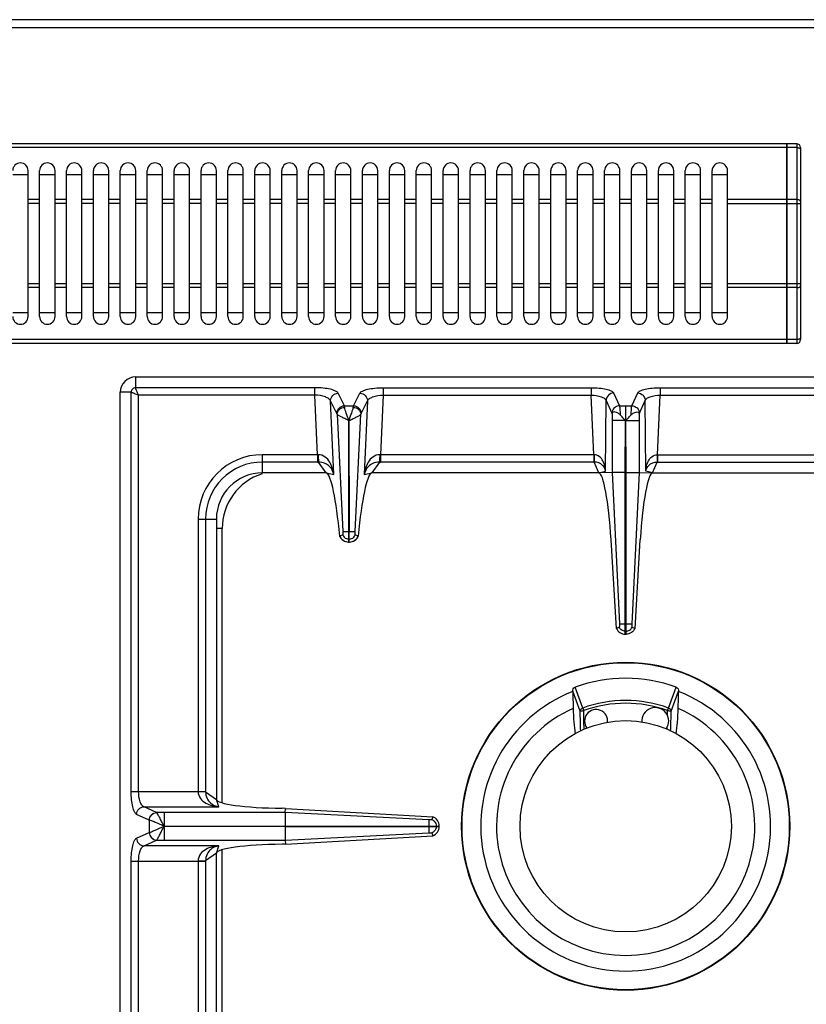
# Model space of a CAD drawing. Units: millimetres. Extents: x 26 to 2830, y -3 to 1915.
# Drawn here: x 1126 to 1330, y 465 to 721 of the extents above; entities that cross this region are included whole.
import ezdxf

# ---------------------------------------------------------------- set-up
doc = ezdxf.new("R2010")
doc.units = ezdxf.units.MM
doc.header["$LTSCALE"] = 165
doc.layers.get('0').update_dxf_attribs({"linetype": 'CONTINUOUS'})
doc.layers.add('AXES', color=7, linetype='CONTINUOUS')

msp = doc.modelspace()

# ---------------------------------------------------------------- linework, layer by layer
at = {"color": 7, "linetype": 'CONTINUOUS'}
for p, q in [((1828.75, 720.86), (27.75, 720.86)), ((1325.15, 688.56), (961.35, 688.56)), ((1325.15, 636.56), (1325.15, 688.56)), ((1325.25, 688.46), (1325.15, 688.46)), ((1327.75, 688.56), (1325.25, 688.56)), ((1325.25, 636.56), (1325.25, 688.56)), ((1328.75, 687.56), (1328.75, 637.56)), ((1123.75, 680.56), (1127.75, 680.56)), ((1130.75, 680.56), (1134.75, 680.56)), ((1137.75, 680.56), (1141.75, 680.56)), ((1144.75, 680.56), (1148.75, 680.56)), ((1151.75, 680.56), (1155.75, 680.56)), ((1158.75, 680.56), (1162.75, 680.56)), ((1165.75, 680.56), (1169.75, 680.56)), ((1172.75, 680.56), (1176.75, 680.56)), ((1179.75, 680.56), (1183.75, 680.56)), ((1186.75, 680.56), (1190.75, 680.56)), ((1193.75, 680.56), (1197.75, 680.56)), ((1200.75, 680.56), (1204.75, 680.56)), ((1207.75, 680.56), (1211.75, 680.56)), ((1214.75, 680.56), (1218.75, 680.56)), ((1221.75, 680.56), (1225.75, 680.56)), ((1228.75, 680.56), (1232.75, 680.56)), ((1235.75, 680.56), (1239.75, 680.56)), ((1242.75, 680.56), (1246.75, 680.56)), ((1249.75, 680.56), (1253.75, 680.56)), ((1256.75, 680.56), (1260.75, 680.56)), ((1263.75, 680.56), (1267.75, 680.56)), ((1270.75, 680.56), (1274.75, 680.56)), ((1277.75, 680.56), (1281.75, 680.56)), ((1284.75, 680.56), (1288.75, 680.56)), ((1291.75, 680.56), (1295.75, 680.56)), ((1298.75, 680.56), (1302.75, 680.56)), ((1305.75, 680.56), (1309.75, 680.56)), ((1127.75, 644.56), (1123.75, 644.56)), ((1134.75, 644.56), (1130.75, 644.56)), ((1141.75, 644.56), (1137.75, 644.56)), ((1148.75, 644.56), (1144.75, 644.56)), ((1155.75, 644.56), (1151.75, 644.56)), ((1162.75, 644.56), (1158.75, 644.56)), ((1169.75, 644.56), (1165.75, 644.56)), ((1176.75, 644.56), (1172.75, 644.56)), ((1183.75, 644.56), (1179.75, 644.56)), ((1190.75, 644.56), (1186.75, 644.56)), ((1197.75, 644.56), (1193.75, 644.56)), ((1204.75, 644.56), (1200.75, 644.56)), ((1211.75, 644.56), (1207.75, 644.56)), ((1218.75, 644.56), (1214.75, 644.56)), ((1225.75, 644.56), (1221.75, 644.56)), ((1232.75, 644.56), (1228.75, 644.56)), ((1239.75, 644.56), (1235.75, 644.56)), ((1246.75, 644.56), (1242.75, 644.56)), ((1253.75, 644.56), (1249.75, 644.56)), ((1260.75, 644.56), (1256.75, 644.56)), ((1267.75, 644.56), (1263.75, 644.56)), ((1274.75, 644.56), (1270.75, 644.56)), ((1281.75, 644.56), (1277.75, 644.56)), ((1288.75, 644.56), (1284.75, 644.56)), ((1295.75, 644.56), (1291.75, 644.56)), ((1302.75, 644.56), (1298.75, 644.56)), ((1309.75, 644.56), (1305.75, 644.56)), ((1325.15, 636.56), (961.35, 636.56)), ((1325.25, 636.66), (1325.15, 636.66)), ((1327.75, 636.56), (1325.25, 636.56)), ((1155.75, 627.86), (1410.75, 627.86)), ((1151.75, 117.86), (1151.75, 623.86)), ((1279.73, 618.12), (1279.73, 602.94)), ((1286.76, 618.12), (1286.76, 602.94)), ((1211.2, 587.61), (1211.23, 616.49)), ((1211.23, 616.49), (1211.3, 587.61)), ((1283.15, 602.94), (1283.24, 616.48)), ((1283.35, 602.94), (1283.29, 616.48)), ((1205.34, 602.86), (1188.75, 602.86)), ((1276.25, 602.86), (1217.16, 602.86)), ((1279.73, 602.94), (1276.25, 602.86)), ((1279.73, 602.94), (1281.62, 563.61)), ((1279.74, 602.94), (1281.62, 563.61)), ((1283.15, 560.86), (1283.15, 602.94)), ((1283.35, 560.86), (1283.35, 602.94)), ((1286.76, 602.94), (1284.87, 563.61)), ((1286.76, 602.94), (1284.87, 563.61)), ((1286.76, 602.94), (1290.25, 602.86)), ((1290.25, 602.86), (1349.34, 602.86)), ((1176.75, 590.86), (1176.75, 517.86)), ((1211.2, 584.86), (1211.2, 587.61)), ((1211.3, 584.86), (1211.3, 587.61)), ((1208.86, 586.43), (1208.82, 586.42)), ((1209.62, 586.7), (1208.86, 586.43)), ((1211.2, 584.86), (1211.3, 584.86)), ((1213.64, 586.43), (1212.87, 586.7)), ((1213.67, 586.42), (1213.64, 586.43)), ((1280.82, 562.38), (1279.45, 585.42)), ((1285.68, 562.38), (1287.05, 585.42)), ((1281.58, 562.68), (1280.82, 562.38)), ((1281.58, 562.67), (1280.82, 562.38)), ((1284.92, 562.68), (1285.68, 562.38)), ((1284.92, 562.67), (1285.68, 562.38)), ((1283.15, 560.86), (1283.35, 560.86)), ((1269.48, 546.01), (1269.48, 545.96)), ((1297.01, 545.96), (1297.02, 546.01)), ((1194.7, 515.53), (1193.86, 515.54)), ((1194.67, 514.44), (1194.7, 515.53)), ((1194.7, 515.53), (1233.1, 513.35)), ((1194.66, 514.44), (1194.66, 510.91)), ((1233.11, 513.34), (1232.84, 512.59)), ((1194.66, 510.91), (1234.75, 510.91)), ((1194.66, 510.81), (1234.75, 510.81)), ((1194.66, 510.81), (1194.66, 507.28)), ((1234.75, 510.81), (1234.75, 510.91)), ((1194.7, 506.19), (1233.1, 508.37)), ((1232.84, 509.13), (1233.11, 508.38)), ((1194.7, 506.19), (1193.86, 506.18)), ((1194.67, 507.28), (1194.7, 506.19)), ((1176.75, 430.86), (1176.75, 503.86))]:
    msp.add_line(p, q, dxfattribs=at)
at = {"color": 9, "linetype": 'CONTINUOUS'}
for p, q in [((25.75, 718.86), (1830.75, 718.86)), ((1325.15, 687.56), (961.35, 687.56)), ((1325.25, 687.51), (1325.15, 687.51)), ((1327.75, 687.56), (1325.25, 687.56)), ((1327.75, 688.56), (1327.75, 636.56)), ((1325.15, 674.02), (1309.75, 674.02)), ((1309.75, 673.02), (1328.75, 673.02)), ((1325.25, 673.97), (1325.15, 673.97)), ((1327.75, 674.02), (1325.25, 674.02)), ((1328.75, 652.1), (1309.75, 652.1)), ((1325.25, 651.15), (1325.15, 651.15)), ((1325.15, 651.1), (1309.75, 651.1)), ((1327.75, 651.1), (1325.25, 651.1)), ((1325.15, 637.56), (961.35, 637.56)), ((1325.25, 637.61), (1325.15, 637.61)), ((1327.75, 637.56), (1325.25, 637.56)), ((1155.75, 625.04), (1155.75, 627.86)), ((1154.57, 623.86), (1151.75, 623.86)), ((1154.57, 519.93), (1154.57, 623.86)), ((1202.39, 625.04), (1155.75, 625.04)), ((1156.5, 519.93), (1156.5, 623.11)), ((1202.39, 623.11), (1156.5, 623.11)), ((1202.39, 623.11), (1202.39, 625.04)), ((1203.07, 607.61), (1202.39, 623.11)), ((1210.06, 620.35), (1208.41, 623.63)), ((1212.44, 620.35), (1214.09, 623.63)), ((1220.11, 623.11), (1219.43, 607.61)), ((1220.11, 625.04), (1274.26, 625.04)), ((1220.11, 625.04), (1220.11, 623.11)), ((1220.11, 623.11), (1274.26, 623.11)), ((1274.26, 625.04), (1274.26, 623.11)), ((1274.99, 607.61), (1274.26, 623.11)), ((1280.12, 623.67), (1281.64, 620.35)), ((1284.85, 620.35), (1286.38, 623.67)), ((1291.5, 607.61), (1292.24, 623.11)), ((1292.24, 625.04), (1346.39, 625.04)), ((1292.24, 625.04), (1292.24, 623.11)), ((1292.24, 623.11), (1346.39, 623.11)), ((1207.27, 602.41), (1206.43, 621.61)), ((1208.08, 618.33), (1206.43, 621.61)), ((1214.42, 618.33), (1216.07, 621.61)), ((1216.07, 621.61), (1215.23, 602.41)), ((1278.03, 603.32), (1278.14, 621.73)), ((1278.14, 621.73), (1279.66, 618.42)), ((1286.84, 618.42), (1288.36, 621.73)), ((1288.47, 603.32), (1288.36, 621.73)), ((1208.15, 618.12), (1209.64, 587.6)), ((1210.06, 620.35), (1212.44, 620.35)), ((1212.86, 587.61), (1214.35, 618.12)), ((1281.64, 620.35), (1284.85, 620.35)), ((1283.26, 616.43), (1283.25, 620.35)), ((1283.15, 616.48), (1279.73, 616.48)), ((1283.24, 616.48), (1283.25, 563.61)), ((1283.35, 616.48), (1286.76, 616.48)), ((1188.75, 602.86), (1188.75, 607.61)), ((1203.07, 607.61), (1188.75, 607.61)), ((1203.07, 607.61), (1203.07, 605.68)), ((1274.99, 607.61), (1219.43, 607.61)), ((1219.43, 607.61), (1219.43, 605.68)), ((1274.99, 607.61), (1274.99, 605.68)), ((1291.5, 607.61), (1347.07, 607.61)), ((1291.5, 607.61), (1291.5, 605.68)), ((1203.07, 605.68), (1188.75, 605.68)), ((1205.34, 602.86), (1203.33, 605.68)), ((1219.16, 605.68), (1217.16, 602.86)), ((1275.04, 605.68), (1219.43, 605.68)), ((1276.25, 602.86), (1275.04, 605.68)), ((1290.25, 602.86), (1291.45, 605.68)), ((1291.45, 605.68), (1347.07, 605.68)), ((1205.34, 602.86), (1207.27, 602.41)), ((1215.23, 602.41), (1217.16, 602.86)), ((1276.25, 602.86), (1278.03, 603.32)), ((1283.15, 602.94), (1279.73, 602.94)), ((1283.35, 602.94), (1286.76, 602.94)), ((1290.25, 602.86), (1288.47, 603.32)), ((1172, 590.86), (1172, 519.93)), ((1172, 590.86), (1176.75, 590.86)), ((1173.93, 590.86), (1173.93, 519.87)), ((1178.25, 588.36), (1176.75, 588.36)), ((1178.25, 516.96), (1178.25, 588.36)), ((1211.2, 587.61), (1211.3, 587.61)), ((1211.2, 585.63), (1211.3, 585.63)), ((1281.62, 563.61), (1284.87, 563.61)), ((1283.15, 561.63), (1283.35, 561.63)), ((1283.25, 560.86), (1283.25, 563.61)), ((1272.08, 541.65), (1270.07, 547.09)), ((1294.42, 541.65), (1296.42, 547.09)), ((1271.4, 540.81), (1269.48, 546.01)), ((1295.1, 540.81), (1297.02, 546.01)), ((1272.08, 541.65), (1272.33, 540.97)), ((1294.17, 540.97), (1294.42, 541.65)), ((1272.46, 536.1), (1272.4, 538.26)), ((1154.57, 519.93), (1173.93, 519.93)), ((1173.93, 519.87), (1176.75, 517.86)), ((1177.38, 515.96), (1176.75, 517.86)), ((1157.91, 515.96), (1177.38, 515.96)), ((1161.19, 514.45), (1157.91, 515.96)), ((1159.26, 512.47), (1155.98, 513.97)), ((1161.21, 514.44), (1161.19, 514.45)), ((1194.67, 514.44), (1161.21, 514.44)), ((1163.12, 514.44), (1163.12, 510.91)), ((1232, 512.58), (1194.67, 514.44)), ((1159.3, 512.46), (1159.26, 512.47)), ((1159.26, 512.47), (1159.26, 509.25)), ((1163.12, 510.86), (1194.66, 510.91)), ((1163.12, 510.86), (1194.66, 510.81)), ((1232, 510.91), (1232, 510.81)), ((1233.98, 510.91), (1233.98, 510.81)), ((1155.98, 507.75), (1159.26, 509.25)), ((1159.26, 509.25), (1159.3, 509.26)), ((1194.67, 507.28), (1232, 509.14)), ((1157.91, 505.76), (1161.19, 507.27)), ((1177.38, 505.76), (1157.91, 505.76)), ((1161.19, 507.27), (1161.21, 507.28)), ((1161.21, 507.28), (1194.67, 507.28)), ((1176.75, 503.86), (1177.38, 505.76)), ((1176.75, 503.86), (1173.93, 501.85)), ((1178.25, 425.17), (1178.25, 504.76)), ((1154.57, 501.79), (1173.93, 501.79)), ((1154.57, 239.93), (1154.57, 501.79)), ((1156.5, 239.93), (1156.5, 501.79)), ((1172, 501.79), (1172, 430.86)), ((1173.93, 501.85), (1173.93, 430.86))]:
    msp.add_line(p, q, dxfattribs=at)
at = {"color": 7, "linetype": 'CONTINUOUS'}
msp.add_circle((1283.25, 510.86), 42.7, dxfattribs=at)
at = {"color": 9, "linetype": 'CONTINUOUS'}
msp.add_circle((1283.25, 510.86), 42.58, dxfattribs=at)
at = {"color": 7, "linetype": 'CONTINUOUS'}
for centre, radius, start, end in [((1327.75, 687.56), 1, 0, 90), ((1327.75, 637.56), 1, 270, 360), ((1155.75, 623.86), 4, 90, 180), ((1188.75, 590.86), 12, 90, 180), ((1211.32, 587.57), 2.75, 204.793, 215.066), ((1211.25, 587.42), 2.56, 266.9305, 268.9118), ((1211.25, 587.42), 2.56, 271.0882, 273.0733), ((1211.18, 587.57), 2.74, 331.9047, 335.216), ((1283.25, 510.86), 38.55, 70.0153, 109.9847), ((1283.25, 510.86), 37.7, 111.4166, 68.5834), ((1283.25, 510.86), 33.6, 114.0009, 65.9991)]:
    msp.add_arc(centre, radius, start, end, dxfattribs=at)
at = {"color": 9, "linetype": 'CONTINUOUS'}
for centre, radius, start, end in [((1188.75, 590.86), 16.75, 90, 180), ((1203.28, 617.6), 9.99, 268.7528, 269.7807), ((1219.21, 617.6), 9.99, 270.2193, 271.2472), ((1188.75, 590.86), 14.82, 90, 180), ((1203.07, 628.07), 22.39, 269.9997, 270.6868), ((1219.43, 628.07), 22.39, 269.3132, 270.0003), ((1193.25, 588.36), 15, 107.8744, 180), ((1283.25, 510.86), 32.75, 70.0629, 109.9371), ((1283.25, 510.86), 32.03, 70.0681, 109.9317)]:
    msp.add_arc(centre, radius, start, end, dxfattribs=at)
at = {"color": 7, "linetype": 'CONTINUOUS'}
for centre, major_axis, ratio, start_param, end_param in [((1206.31, 577.88), (-1.11, 25), 0.122664, 5.05553, 6.237501), ((1216.19, 577.88), (1.11, 25), 0.122664, 0.045684, 1.227656), ((1277.12, 582.86), (-0.89, 20), 0.122664, 4.835094, 6.277748), ((1289.38, 582.86), (0.89, 20), 0.122664, 0.005438, 1.448092), ((1195.75, 517.86), (19, 0), 0.122785, 3.141593, 4.612594), ((1195.75, 503.86), (19, 0), 0.122785, 1.670592, 3.141593)]:
    msp.add_ellipse(centre, major_axis=major_axis, ratio=ratio, start_param=start_param, end_param=end_param, dxfattribs=at)
at = {"color": 9, "linetype": 'CONTINUOUS'}
for points, knots in [([(1327.75, 687.56), (1327.88, 687.56), (1328.12, 687.53), (1328.49, 687.43), (1328.75, 687.21), (1328.75, 687.06)], [0, 0, 0, 0, 0.324374, 0.612789, 1, 1, 1, 1]), ([(1328.75, 673.52), (1328.75, 673.68), (1328.49, 673.89), (1328.12, 674), (1327.88, 674.02), (1327.75, 674.02)], [0, 0, 0, 0, 0.387211, 0.675626, 1, 1, 1, 1]), ([(1327.75, 651.1), (1327.88, 651.1), (1328.12, 651.12), (1328.49, 651.23), (1328.75, 651.44), (1328.75, 651.6)], [0, 0, 0, 0, 0.324374, 0.612789, 1, 1, 1, 1]), ([(1328.75, 638.06), (1328.75, 637.91), (1328.49, 637.69), (1328.12, 637.59), (1327.88, 637.56), (1327.75, 637.56)], [0, 0, 0, 0, 0.387211, 0.675626, 1, 1, 1, 1]), ([(1155.75, 625.04), (1155.45, 625.04), (1154.82, 624.79), (1154.57, 624.16), (1154.57, 623.86)], [0, 0, 0, 0, 0.499999, 1, 1, 1, 1]), ([(1154.57, 623.86), (1154.83, 623.84), (1155.46, 623.52), (1156.11, 623.29), (1156.5, 623.11)], [0, 0, 0, 0, 0.377154, 1, 1, 1, 1]), ([(1156.5, 623.11), (1156.32, 623.5), (1156.09, 624.05), (1155.84, 624.69), (1155.75, 624.94), (1155.75, 625.04)], [0, 0, 0, 0, 0.622466, 0.859044, 1, 1, 1, 1]), ([(1208.41, 623.63), (1208.28, 623.88), (1207.59, 624.31), (1206.28, 624.7), (1204.46, 624.98), (1203.11, 625.04), (1202.39, 625.04)], [0, 0, 0, 0, 0.134862, 0.357874, 0.656923, 1, 1, 1, 1]), ([(1206.43, 621.61), (1206.35, 621.83), (1205.94, 622.27), (1204.59, 622.91), (1203.31, 623.09), (1202.39, 623.11)], [0, 0, 0, 0, 0.156372, 0.380418, 1, 1, 1, 1]), ([(1206.43, 621.61), (1206.42, 622.12), (1206.86, 623.17), (1207.9, 623.61), (1208.41, 623.63)], [0, 0, 0, 0, 0.495279, 1, 1, 1, 1]), ([(1214.09, 623.63), (1214.21, 623.88), (1214.91, 624.31), (1216.22, 624.7), (1218.03, 624.98), (1219.39, 625.04), (1220.11, 625.04)], [0, 0, 0, 0, 0.134867, 0.357888, 0.656964, 1, 1, 1, 1]), ([(1214.09, 623.63), (1214.6, 623.61), (1215.64, 623.17), (1216.07, 622.12), (1216.07, 621.61)], [0, 0, 0, 0, 0.504721, 1, 1, 1, 1]), ([(1216.07, 621.61), (1216.15, 621.83), (1216.56, 622.27), (1217.91, 622.91), (1219.19, 623.09), (1220.11, 623.11)], [0, 0, 0, 0, 0.156376, 0.380433, 1, 1, 1, 1]), ([(1274.26, 625.04), (1274.96, 625.04), (1276.28, 624.98), (1278.06, 624.71), (1279.32, 624.34), (1280.01, 623.92), (1280.12, 623.67)], [0, 0, 0, 0, 0.343332, 0.643238, 0.866588, 1, 1, 1, 1]), ([(1274.26, 623.11), (1275.14, 623.09), (1276.37, 622.92), (1277.66, 622.35), (1278.07, 621.94), (1278.14, 621.73)], [0, 0, 0, 0, 0.62403, 0.848265, 1, 1, 1, 1]), ([(1280.12, 623.67), (1279.62, 623.65), (1278.61, 623.23), (1278.15, 622.23), (1278.14, 621.73)], [0, 0, 0, 0, 0.504622, 1, 1, 1, 1]), ([(1286.38, 623.67), (1286.49, 623.92), (1287.17, 624.34), (1288.44, 624.71), (1290.22, 624.98), (1291.54, 625.04), (1292.24, 625.04)], [0, 0, 0, 0, 0.13337, 0.356684, 0.656597, 1, 1, 1, 1]), ([(1286.38, 623.67), (1286.88, 623.65), (1287.89, 623.23), (1288.34, 622.23), (1288.36, 621.73)], [0, 0, 0, 0, 0.504622, 1, 1, 1, 1]), ([(1288.36, 621.73), (1288.43, 621.94), (1288.83, 622.35), (1290.13, 622.92), (1291.35, 623.09), (1292.24, 623.11)], [0, 0, 0, 0, 0.151691, 0.375894, 1, 1, 1, 1]), ([(1208.08, 618.33), (1208.07, 618.83), (1208.51, 619.89), (1209.55, 620.33), (1210.06, 620.35)], [0, 0, 0, 0, 0.495279, 1, 1, 1, 1]), ([(1208.15, 618.12), (1208.16, 618.58), (1208.66, 619.53), (1209.63, 619.9), (1210.13, 619.93)], [0, 0, 0, 0, 0.476729, 1, 1, 1, 1]), ([(1211.21, 616.5), (1211.02, 616.56), (1210.68, 616.76), (1210.01, 617.08), (1209.28, 617.42), (1208.61, 617.78), (1208.24, 618), (1208.15, 618.12)], [0, 0, 0, 0, 0.171035, 0.337464, 0.639123, 0.869727, 1, 1, 1, 1]), ([(1210.13, 619.93), (1210.12, 619.98), (1210.11, 620.12), (1210.08, 620.25), (1210.06, 620.35)], [0, 0, 0, 0, 0.30814, 1, 1, 1, 1]), ([(1211.25, 616.48), (1211.03, 617.14), (1210.6, 618.27), (1210.19, 619.42), (1210.13, 619.93)], [0, 0, 0, 0, 0.572621, 1, 1, 1, 1]), ([(1211.25, 616.48), (1211.47, 617.14), (1211.89, 618.27), (1212.3, 619.42), (1212.37, 619.93)], [0, 0, 0, 0, 0.572672, 1, 1, 1, 1]), ([(1211.3, 616.51), (1211.49, 616.57), (1211.83, 616.76), (1212.49, 617.08), (1213.22, 617.42), (1213.89, 617.78), (1214.26, 618.01), (1214.35, 618.12)], [0, 0, 0, 0, 0.171149, 0.337638, 0.639296, 0.869814, 1, 1, 1, 1]), ([(1212.37, 619.93), (1212.37, 619.98), (1212.39, 620.12), (1212.41, 620.25), (1212.44, 620.35)], [0, 0, 0, 0, 0.30814, 1, 1, 1, 1]), ([(1212.37, 619.93), (1212.87, 619.9), (1213.84, 619.53), (1214.34, 618.58), (1214.35, 618.12)], [0, 0, 0, 0, 0.523271, 1, 1, 1, 1]), ([(1212.44, 620.35), (1212.95, 620.33), (1213.99, 619.89), (1214.43, 618.83), (1214.42, 618.33)], [0, 0, 0, 0, 0.504721, 1, 1, 1, 1]), ([(1281.64, 620.35), (1281.14, 620.33), (1280.13, 619.92), (1279.67, 618.91), (1279.66, 618.42)], [0, 0, 0, 0, 0.504622, 1, 1, 1, 1]), ([(1279.66, 618.42), (1279.66, 618.4), (1279.7, 618.3), (1279.72, 618.2), (1279.73, 618.12)], [0, 0, 0, 0, 0.184668, 1, 1, 1, 1]), ([(1281.64, 620.35), (1281.71, 620.07), (1281.76, 619.28), (1281.79, 618.49), (1281.81, 618)], [0, 0, 0, 0, 0.367936, 1, 1, 1, 1]), ([(1284.69, 618), (1284.7, 618.49), (1284.74, 619.28), (1284.79, 620.07), (1284.85, 620.35)], [0, 0, 0, 0, 0.631736, 1, 1, 1, 1]), ([(1284.85, 620.35), (1285.35, 620.33), (1286.37, 619.92), (1286.82, 618.91), (1286.84, 618.42)], [0, 0, 0, 0, 0.504622, 1, 1, 1, 1]), ([(1286.76, 618.12), (1286.77, 618.15), (1286.79, 618.25), (1286.81, 618.35), (1286.84, 618.42)], [0, 0, 0, 0, 0.31443, 1, 1, 1, 1]), ([(1207.27, 602.41), (1207.2, 602.98), (1206.97, 604.11), (1206.29, 605.73), (1205.13, 607.16), (1203.88, 607.61), (1203.24, 607.61)], [0, 0, 0, 0, 0.241303, 0.483372, 0.732274, 1, 1, 1, 1]), ([(1203.24, 607.61), (1203.25, 607.2), (1203.27, 606.56), (1203.29, 605.91), (1203.33, 605.68)], [0, 0, 0, 0, 0.629717, 1, 1, 1, 1]), ([(1219.25, 607.61), (1218.62, 607.61), (1217.37, 607.16), (1216.2, 605.73), (1215.52, 604.11), (1215.3, 602.98), (1215.23, 602.41)], [0, 0, 0, 0, 0.267692, 0.516599, 0.758699, 1, 1, 1, 1]), ([(1219.25, 607.61), (1219.25, 607.2), (1219.22, 606.56), (1219.21, 605.91), (1219.16, 605.68)], [0, 0, 0, 0, 0.629719, 1, 1, 1, 1]), ([(1278.03, 603.32), (1278, 603.78), (1277.86, 604.71), (1277.37, 606.03), (1276.48, 607.21), (1275.5, 607.6), (1274.99, 607.61)], [0, 0, 0, 0, 0.243123, 0.486294, 0.735271, 1, 1, 1, 1]), ([(1275.01, 607.61), (1275.02, 607.4), (1275.04, 606.75), (1275.03, 606.11), (1275.04, 605.68)], [0, 0, 0, 0, 0.33278, 1, 1, 1, 1]), ([(1288.47, 603.32), (1288.5, 603.78), (1288.64, 604.71), (1289.13, 606.03), (1290.01, 607.21), (1291, 607.6), (1291.5, 607.61)], [0, 0, 0, 0, 0.243123, 0.486294, 0.735271, 1, 1, 1, 1]), ([(1291.49, 607.61), (1291.48, 607.4), (1291.46, 606.75), (1291.47, 606.11), (1291.45, 605.68)], [0, 0, 0, 0, 0.33278, 1, 1, 1, 1]), ([(1207.27, 602.41), (1207.11, 603.19), (1206.54, 604.4), (1205, 605.49), (1203.93, 605.67), (1203.33, 605.68)], [0, 0, 0, 0, 0.429786, 0.678658, 1, 1, 1, 1]), ([(1219.16, 605.68), (1218.57, 605.67), (1217.5, 605.49), (1215.95, 604.41), (1215.39, 603.19), (1215.23, 602.41)], [0, 0, 0, 0, 0.3213, 0.570191, 1, 1, 1, 1]), ([(1278.03, 603.32), (1277.93, 603.88), (1277.28, 605.19), (1275.83, 605.66), (1275.04, 605.68)], [0, 0, 0, 0, 0.419574, 1, 1, 1, 1]), ([(1288.47, 603.32), (1288.57, 603.88), (1289.22, 605.19), (1290.67, 605.66), (1291.45, 605.68)], [0, 0, 0, 0, 0.419574, 1, 1, 1, 1]), ([(1209.64, 587.61), (1209.7, 587.61), (1210.22, 587.6), (1210.74, 587.61), (1211.2, 587.61)], [0, 0, 0, 0, 0.108844, 1, 1, 1, 1]), ([(1211.3, 587.61), (1211.48, 587.61), (1212, 587.61), (1212.52, 587.62), (1212.86, 587.61)], [0, 0, 0, 0, 0.358472, 1, 1, 1, 1]), ([(1208.86, 586.43), (1209.05, 585.98), (1209.71, 585.18), (1210.71, 584.87), (1211.2, 584.86)], [0, 0, 0, 0, 0.498737, 1, 1, 1, 1]), ([(1211.3, 584.86), (1211.79, 584.87), (1212.78, 585.18), (1213.44, 585.98), (1213.64, 586.43)], [0, 0, 0, 0, 0.501263, 1, 1, 1, 1]), ([(1283.15, 561.63), (1282.82, 561.64), (1282.17, 561.86), (1281.72, 562.38), (1281.58, 562.67)], [0, 0, 0, 0, 0.501198, 1, 1, 1, 1]), ([(1283.35, 561.63), (1283.67, 561.64), (1284.33, 561.86), (1284.77, 562.38), (1284.92, 562.67)], [0, 0, 0, 0, 0.501198, 1, 1, 1, 1]), ([(1271.4, 540.81), (1271.41, 540.99), (1271.57, 541.36), (1271.9, 541.58), (1272.08, 541.65)], [0, 0, 0, 0, 0.485744, 1, 1, 1, 1]), ([(1271.4, 540.81), (1271.43, 540.84), (1271.54, 540.87), (1271.74, 540.92), (1272.02, 540.96), (1272.22, 540.97), (1272.33, 540.97)], [0, 0, 0, 0, 0.130763, 0.356342, 0.656592, 1, 1, 1, 1]), ([(1294.17, 540.97), (1294.28, 540.97), (1294.48, 540.96), (1294.76, 540.92), (1294.95, 540.87), (1295.07, 540.84), (1295.1, 540.81)], [0, 0, 0, 0, 0.343408, 0.643658, 0.869237, 1, 1, 1, 1]), ([(1294.42, 541.65), (1294.6, 541.58), (1294.92, 541.36), (1295.08, 540.99), (1295.1, 540.81)], [0, 0, 0, 0, 0.514256, 1, 1, 1, 1]), ([(1155.98, 513.97), (1155.73, 514.09), (1155.29, 514.77), (1154.91, 516.06), (1154.63, 517.86), (1154.57, 519.21), (1154.57, 519.93)], [0, 0, 0, 0, 0.132983, 0.3552, 0.655217, 1, 1, 1, 1]), ([(1157.91, 515.96), (1157.7, 516.02), (1157.26, 516.42), (1156.65, 517.75), (1156.5, 519.01), (1156.5, 519.93)], [0, 0, 0, 0, 0.153794, 0.376194, 1, 1, 1, 1]), ([(1171.99, 519.93), (1171.99, 519.27), (1172.44, 517.98), (1173.95, 516.81), (1175.63, 516.18), (1176.8, 516), (1177.38, 515.96)], [0, 0, 0, 0, 0.268431, 0.517391, 0.759114, 1, 1, 1, 1]), ([(1172, 519.89), (1172.21, 519.89), (1172.86, 519.88), (1173.5, 519.88), (1173.93, 519.87)], [0, 0, 0, 0, 0.332763, 1, 1, 1, 1]), ([(1173.93, 519.87), (1173.94, 519.26), (1174.16, 518.16), (1175.31, 516.6), (1176.58, 516.08), (1177.38, 515.96)], [0, 0, 0, 0, 0.322809, 0.571991, 1, 1, 1, 1]), ([(1155.98, 513.97), (1155.99, 514.47), (1156.41, 515.49), (1157.42, 515.94), (1157.91, 515.96)], [0, 0, 0, 0, 0.504622, 1, 1, 1, 1]), ([(1159.26, 512.47), (1159.28, 512.97), (1159.69, 513.98), (1160.7, 514.44), (1161.19, 514.45)], [0, 0, 0, 0, 0.504622, 1, 1, 1, 1]), ([(1159.3, 512.46), (1159.32, 512.96), (1159.73, 513.96), (1160.73, 514.42), (1161.21, 514.44)], [0, 0, 0, 0, 0.506334, 1, 1, 1, 1]), ([(1163.11, 510.89), (1162.91, 511.3), (1162.51, 512.06), (1162, 513.13), (1161.56, 513.89), (1161.33, 514.33), (1161.21, 514.44)], [0, 0, 0, 0, 0.338819, 0.643157, 0.875256, 1, 1, 1, 1]), ([(1163.13, 510.86), (1162.35, 511.19), (1161.29, 511.7), (1160, 512.21), (1159.5, 512.42), (1159.3, 512.46)], [0, 0, 0, 0, 0.612555, 0.850025, 1, 1, 1, 1]), ([(1159.3, 509.26), (1159.5, 509.3), (1160, 509.5), (1161.29, 510.02), (1162.35, 510.52), (1163.13, 510.86)], [0, 0, 0, 0, 0.150026, 0.387547, 1, 1, 1, 1]), ([(1161.21, 507.28), (1161.33, 507.39), (1161.56, 507.82), (1162, 508.59), (1162.5, 509.66), (1162.94, 510.41), (1163.11, 510.83)], [0, 0, 0, 0, 0.124815, 0.356964, 0.661295, 1, 1, 1, 1]), ([(1163.11, 510.81), (1163.12, 510.39), (1163.13, 509.21), (1163.12, 508.03), (1163.12, 507.28)], [0, 0, 0, 0, 0.357552, 1, 1, 1, 1]), ([(1154.57, 501.79), (1154.57, 502.51), (1154.63, 503.86), (1154.91, 505.66), (1155.29, 506.95), (1155.73, 507.63), (1155.98, 507.75)], [0, 0, 0, 0, 0.344626, 0.644634, 0.86694, 1, 1, 1, 1]), ([(1155.98, 507.75), (1155.99, 507.25), (1156.41, 506.23), (1157.42, 505.78), (1157.91, 505.76)], [0, 0, 0, 0, 0.504622, 1, 1, 1, 1]), ([(1159.26, 509.25), (1159.28, 508.75), (1159.69, 507.74), (1160.7, 507.28), (1161.19, 507.27)], [0, 0, 0, 0, 0.504622, 1, 1, 1, 1]), ([(1159.3, 509.26), (1159.32, 508.76), (1159.73, 507.76), (1160.73, 507.3), (1161.21, 507.28)], [0, 0, 0, 0, 0.506332, 1, 1, 1, 1]), ([(1156.5, 501.79), (1156.5, 502.71), (1156.65, 503.97), (1157.26, 505.3), (1157.7, 505.7), (1157.91, 505.76)], [0, 0, 0, 0, 0.623643, 0.846125, 1, 1, 1, 1]), ([(1177.38, 505.76), (1176.8, 505.72), (1175.63, 505.54), (1173.95, 504.91), (1172.44, 503.74), (1171.99, 502.45), (1171.99, 501.79)], [0, 0, 0, 0, 0.240913, 0.48263, 0.731577, 1, 1, 1, 1]), ([(1177.38, 505.76), (1176.58, 505.64), (1175.31, 505.12), (1174.16, 503.56), (1173.94, 502.46), (1173.93, 501.85)], [0, 0, 0, 0, 0.428031, 0.677203, 1, 1, 1, 1]), ([(1172, 501.83), (1172.21, 501.83), (1172.86, 501.84), (1173.5, 501.84), (1173.93, 501.85)], [0, 0, 0, 0, 0.332764, 1, 1, 1, 1])]:
    msp.add_open_spline(points, degree=3, knots=knots, dxfattribs=at)
for points in [[(1208.15, 618.12), (1208.13, 618.19), (1208.11, 618.26), (1208.08, 618.33)], [(1214.35, 618.12), (1214.37, 618.19), (1214.39, 618.26), (1214.42, 618.33)], [(1210.59, 585.75), (1210.78, 585.68), (1210.99, 585.63), (1211.2, 585.63)], [(1211.3, 585.63), (1211.51, 585.63), (1211.72, 585.68), (1211.91, 585.75)], [(1272.4, 538.26), (1272.38, 539.16), (1272.35, 540.07), (1272.33, 540.97)], [(1271.55, 535.66), (1271.5, 537.38), (1271.45, 539.09), (1271.4, 540.81)], [(1294.95, 535.66), (1295, 537.38), (1295.05, 539.09), (1295.1, 540.81)], [(1233.85, 511.56), (1233.93, 511.35), (1233.98, 511.13), (1233.98, 510.91)], [(1233.98, 510.81), (1233.98, 510.59), (1233.93, 510.37), (1233.85, 510.16)]]:
    msp.add_open_spline(points, degree=3, dxfattribs=at)
at = {"color": 7, "linetype": 'CONTINUOUS'}
for points, knots in [([(1281.81, 618), (1281.61, 618.2), (1281.2, 618.5), (1280.56, 618.73), (1280.04, 618.74), (1279.75, 618.47), (1279.73, 618.24), (1279.73, 618.12)], [0, 0, 0, 0, 0.313186, 0.574205, 0.766774, 0.856731, 1, 1, 1, 1]), ([(1283.25, 616.42), (1283, 616.69), (1282.56, 617.24), (1282.05, 617.74), (1281.81, 618)], [0, 0, 0, 0, 0.505086, 1, 1, 1, 1]), ([(1283.26, 616.43), (1283.5, 616.69), (1283.95, 617.25), (1284.45, 617.74), (1284.69, 618)], [0, 0, 0, 0, 0.505084, 1, 1, 1, 1]), ([(1284.69, 618), (1284.88, 618.2), (1285.3, 618.5), (1285.93, 618.73), (1286.45, 618.74), (1286.74, 618.47), (1286.76, 618.24), (1286.76, 618.12)], [0, 0, 0, 0, 0.313246, 0.574294, 0.766864, 0.856845, 1, 1, 1, 1]), ([(1209.64, 587.25), (1209.65, 587.19), (1209.66, 587), (1209.66, 586.82), (1209.62, 586.7)], [0, 0, 0, 0, 0.319725, 1, 1, 1, 1]), ([(1209.64, 587.6), (1209.65, 587.51), (1209.65, 587.39), (1209.64, 587.27), (1209.64, 587.25)], [0, 0, 0, 0, 0.804839, 1, 1, 1, 1]), ([(1212.87, 586.7), (1212.86, 586.72), (1212.84, 586.9), (1212.83, 587.09), (1212.86, 587.25)], [0, 0, 0, 0, 0.148662, 1, 1, 1, 1]), ([(1209.07, 585.99), (1209.41, 585.51), (1210.12, 585.01), (1210.91, 584.87), (1211.11, 584.86)], [0, 0, 0, 0, 0.743602, 1, 1, 1, 1]), ([(1211.39, 584.86), (1211.85, 584.89), (1212.75, 585.18), (1213.39, 585.88), (1213.6, 586.28)], [0, 0, 0, 0, 0.506089, 1, 1, 1, 1]), ([(1280.82, 562.38), (1281.03, 561.95), (1281.69, 561.18), (1282.67, 560.88), (1283.15, 560.86)], [0, 0, 0, 0, 0.49892, 1, 1, 1, 1]), ([(1281.62, 563.61), (1281.63, 563.42), (1281.62, 563.11), (1281.63, 562.79), (1281.58, 562.67)], [0, 0, 0, 0, 0.607445, 1, 1, 1, 1]), ([(1285.68, 562.38), (1285.47, 561.95), (1284.8, 561.18), (1283.83, 560.88), (1283.35, 560.86)], [0, 0, 0, 0, 0.49892, 1, 1, 1, 1]), ([(1284.87, 563.61), (1284.87, 563.42), (1284.88, 563.11), (1284.87, 562.79), (1284.92, 562.67)], [0, 0, 0, 0, 0.607445, 1, 1, 1, 1]), ([(1269.48, 546.01), (1269.47, 546.23), (1269.54, 546.67), (1269.87, 547.01), (1270.07, 547.09)], [0, 0, 0, 0, 0.500439, 1, 1, 1, 1]), ([(1296.42, 547.09), (1296.62, 547.01), (1296.95, 546.67), (1297.02, 546.23), (1297.02, 546.01)], [0, 0, 0, 0, 0.499558, 1, 1, 1, 1]), ([(1269.58, 541.55), (1269.6, 540.36), (1269.7, 538.16), (1269.94, 535.96), (1270.12, 534.96)], [0, 0, 0, 0, 0.539979, 1, 1, 1, 1]), ([(1296.38, 534.96), (1296.55, 535.96), (1296.79, 538.16), (1296.89, 540.36), (1296.92, 541.55)], [0, 0, 0, 0, 0.460021, 1, 1, 1, 1]), ([(1234.75, 510.91), (1234.74, 511.42), (1234.42, 512.46), (1233.57, 513.15), (1233.1, 513.35)], [0, 0, 0, 0, 0.500758, 1, 1, 1, 1]), ([(1232, 512.58), (1231.99, 512.52), (1232.01, 511.96), (1232, 511.41), (1232, 510.91)], [0, 0, 0, 0, 0.108883, 1, 1, 1, 1]), ([(1232, 510.81), (1232, 510.61), (1232, 510.05), (1231.99, 509.5), (1232, 509.14)], [0, 0, 0, 0, 0.358421, 1, 1, 1, 1]), ([(1232.84, 512.59), (1232.82, 512.58), (1232.64, 512.55), (1232.45, 512.55), (1232.31, 512.58)], [0, 0, 0, 0, 0.153, 1, 1, 1, 1]), ([(1233.1, 508.37), (1233.57, 508.57), (1234.42, 509.26), (1234.74, 510.3), (1234.75, 510.81)], [0, 0, 0, 0, 0.499246, 1, 1, 1, 1]), ([(1232.17, 509.15), (1232.2, 509.15), (1232.24, 509.15), (1232.29, 509.14), (1232.31, 509.14)], [0, 0, 0, 0, 0.564075, 1, 1, 1, 1]), ([(1232.31, 509.14), (1232.36, 509.15), (1232.54, 509.16), (1232.72, 509.17), (1232.84, 509.13)], [0, 0, 0, 0, 0.299838, 1, 1, 1, 1])]:
    msp.add_open_spline(points, degree=3, knots=knots, dxfattribs=at)
for points in [[(1212.85, 587.41), (1212.85, 587.48), (1212.85, 587.54), (1212.86, 587.61)], [(1212.86, 587.25), (1212.85, 587.3), (1212.85, 587.36), (1212.85, 587.41)], [(1209.62, 586.7), (1209.8, 586.28), (1210.17, 585.92), (1210.59, 585.75)], [(1211.91, 585.75), (1212.33, 585.92), (1212.7, 586.28), (1212.87, 586.7)], [(1269.48, 545.96), (1269.52, 544.49), (1269.55, 543.02), (1269.58, 541.55)], [(1296.92, 541.55), (1296.95, 543.02), (1296.98, 544.49), (1297.01, 545.96)], [(1232.31, 512.58), (1232.22, 512.57), (1232.13, 512.56), (1232.05, 512.58)], [(1232.84, 512.59), (1233.28, 512.4), (1233.67, 512), (1233.85, 511.56)], [(1233.85, 510.16), (1233.67, 509.72), (1233.28, 509.32), (1232.84, 509.13)], [(1232, 509.14), (1232.05, 509.15), (1232.11, 509.15), (1232.17, 509.15)]]:
    msp.add_open_spline(points, degree=3, dxfattribs=at)
at = {"layer": 'AXES', "color": 7, "linetype": 'CONTINUOUS'}
for p, q in [((1127.75, 643.56), (1127.75, 681.56)), ((1130.75, 643.56), (1130.75, 681.56)), ((1134.75, 643.56), (1134.75, 681.56)), ((1137.75, 643.56), (1137.75, 681.56)), ((1141.75, 643.56), (1141.75, 681.56)), ((1144.75, 643.56), (1144.75, 681.56)), ((1148.75, 643.56), (1148.75, 681.56)), ((1151.75, 643.56), (1151.75, 681.56)), ((1155.75, 643.56), (1155.75, 681.56)), ((1158.75, 643.56), (1158.75, 681.56)), ((1162.75, 643.56), (1162.75, 681.56)), ((1165.75, 643.56), (1165.75, 681.56)), ((1169.75, 643.56), (1169.75, 681.56)), ((1172.75, 643.56), (1172.75, 681.56)), ((1176.75, 643.56), (1176.75, 681.56)), ((1179.75, 643.56), (1179.75, 681.56)), ((1183.75, 643.56), (1183.75, 681.56)), ((1186.75, 643.56), (1186.75, 681.56)), ((1190.75, 643.56), (1190.75, 681.56)), ((1193.75, 643.56), (1193.75, 681.56)), ((1197.75, 643.56), (1197.75, 681.56)), ((1200.75, 643.56), (1200.75, 681.56)), ((1204.75, 643.56), (1204.75, 681.56)), ((1207.75, 643.56), (1207.75, 681.56)), ((1211.75, 643.56), (1211.75, 681.56)), ((1214.75, 643.56), (1214.75, 681.56)), ((1218.75, 643.56), (1218.75, 681.56)), ((1221.75, 643.56), (1221.75, 681.56)), ((1225.75, 643.56), (1225.75, 681.56)), ((1228.75, 643.56), (1228.75, 681.56)), ((1232.75, 643.56), (1232.75, 681.56)), ((1235.75, 643.56), (1235.75, 681.56)), ((1239.75, 643.56), (1239.75, 681.56)), ((1242.75, 643.56), (1242.75, 681.56)), ((1246.75, 643.56), (1246.75, 681.56)), ((1249.75, 643.56), (1249.75, 681.56)), ((1253.75, 643.56), (1253.75, 681.56)), ((1256.75, 643.56), (1256.75, 681.56)), ((1260.75, 643.56), (1260.75, 681.56)), ((1263.75, 643.56), (1263.75, 681.56)), ((1267.75, 643.56), (1267.75, 681.56)), ((1270.75, 643.56), (1270.75, 681.56)), ((1274.75, 643.56), (1274.75, 681.56)), ((1277.75, 643.56), (1277.75, 681.56)), ((1281.75, 643.56), (1281.75, 681.56)), ((1284.75, 643.56), (1284.75, 681.56)), ((1288.75, 643.56), (1288.75, 681.56)), ((1291.75, 643.56), (1291.75, 681.56)), ((1295.75, 643.56), (1295.75, 681.56)), ((1298.75, 643.56), (1298.75, 681.56)), ((1302.75, 643.56), (1302.75, 681.56)), ((1305.75, 643.56), (1305.75, 681.56)), ((1309.75, 643.56), (1309.75, 681.56))]:
    msp.add_line(p, q, dxfattribs=at)
at = {"layer": 'AXES', "color": 9, "linetype": 'CONTINUOUS'}
for p, q in [((1130.75, 674.02), (1127.75, 674.02)), ((1130.75, 673.02), (1127.75, 673.02)), ((1137.75, 674.02), (1134.75, 674.02)), ((1137.75, 673.02), (1134.75, 673.02)), ((1144.75, 674.02), (1141.75, 674.02)), ((1144.75, 673.02), (1141.75, 673.02)), ((1151.75, 674.02), (1148.75, 674.02)), ((1151.75, 673.02), (1148.75, 673.02)), ((1158.75, 674.02), (1155.75, 674.02)), ((1158.75, 673.02), (1155.75, 673.02)), ((1165.75, 674.02), (1162.75, 674.02)), ((1165.75, 673.02), (1162.75, 673.02)), ((1172.75, 674.02), (1169.75, 674.02)), ((1172.75, 673.02), (1169.75, 673.02)), ((1179.75, 674.02), (1176.75, 674.02)), ((1179.75, 673.02), (1176.75, 673.02)), ((1186.75, 674.02), (1183.75, 674.02)), ((1186.75, 673.02), (1183.75, 673.02)), ((1193.75, 674.02), (1190.75, 674.02)), ((1193.75, 673.02), (1190.75, 673.02)), ((1200.75, 674.02), (1197.75, 674.02)), ((1200.75, 673.02), (1197.75, 673.02)), ((1207.75, 674.02), (1204.75, 674.02)), ((1207.75, 673.02), (1204.75, 673.02)), ((1214.75, 674.02), (1211.75, 674.02)), ((1214.75, 673.02), (1211.75, 673.02)), ((1221.75, 674.02), (1218.75, 674.02)), ((1221.75, 673.02), (1218.75, 673.02)), ((1228.75, 674.02), (1225.75, 674.02)), ((1228.75, 673.02), (1225.75, 673.02)), ((1235.75, 674.02), (1232.75, 674.02)), ((1235.75, 673.02), (1232.75, 673.02)), ((1242.75, 674.02), (1239.75, 674.02)), ((1242.75, 673.02), (1239.75, 673.02)), ((1249.75, 674.02), (1246.75, 674.02)), ((1249.75, 673.02), (1246.75, 673.02)), ((1256.75, 674.02), (1253.75, 674.02)), ((1256.75, 673.02), (1253.75, 673.02)), ((1263.75, 674.02), (1260.75, 674.02)), ((1263.75, 673.02), (1260.75, 673.02)), ((1270.75, 674.02), (1267.75, 674.02)), ((1270.75, 673.02), (1267.75, 673.02)), ((1277.75, 674.02), (1274.75, 674.02)), ((1277.75, 673.02), (1274.75, 673.02)), ((1284.75, 674.02), (1281.75, 674.02)), ((1284.75, 673.02), (1281.75, 673.02)), ((1291.75, 674.02), (1288.75, 674.02)), ((1291.75, 673.02), (1288.75, 673.02)), ((1298.75, 674.02), (1295.75, 674.02)), ((1298.75, 673.02), (1295.75, 673.02)), ((1305.75, 674.02), (1302.75, 674.02)), ((1305.75, 673.02), (1302.75, 673.02)), ((1130.75, 652.1), (1127.75, 652.1)), ((1137.75, 652.1), (1134.75, 652.1)), ((1144.75, 652.1), (1141.75, 652.1)), ((1151.75, 652.1), (1148.75, 652.1)), ((1158.75, 652.1), (1155.75, 652.1)), ((1165.75, 652.1), (1162.75, 652.1)), ((1172.75, 652.1), (1169.75, 652.1)), ((1179.75, 652.1), (1176.75, 652.1)), ((1186.75, 652.1), (1183.75, 652.1)), ((1193.75, 652.1), (1190.75, 652.1)), ((1200.75, 652.1), (1197.75, 652.1)), ((1207.75, 652.1), (1204.75, 652.1)), ((1214.75, 652.1), (1211.75, 652.1)), ((1221.75, 652.1), (1218.75, 652.1)), ((1228.75, 652.1), (1225.75, 652.1)), ((1235.75, 652.1), (1232.75, 652.1)), ((1242.75, 652.1), (1239.75, 652.1)), ((1249.75, 652.1), (1246.75, 652.1)), ((1256.75, 652.1), (1253.75, 652.1)), ((1263.75, 652.1), (1260.75, 652.1)), ((1270.75, 652.1), (1267.75, 652.1)), ((1277.75, 652.1), (1274.75, 652.1)), ((1284.75, 652.1), (1281.75, 652.1)), ((1291.75, 652.1), (1288.75, 652.1)), ((1298.75, 652.1), (1295.75, 652.1)), ((1305.75, 652.1), (1302.75, 652.1)), ((1130.75, 651.1), (1127.75, 651.1)), ((1137.75, 651.1), (1134.75, 651.1)), ((1144.75, 651.1), (1141.75, 651.1)), ((1151.75, 651.1), (1148.75, 651.1)), ((1158.75, 651.1), (1155.75, 651.1)), ((1165.75, 651.1), (1162.75, 651.1)), ((1172.75, 651.1), (1169.75, 651.1)), ((1179.75, 651.1), (1176.75, 651.1)), ((1186.75, 651.1), (1183.75, 651.1)), ((1193.75, 651.1), (1190.75, 651.1)), ((1200.75, 651.1), (1197.75, 651.1)), ((1207.75, 651.1), (1204.75, 651.1)), ((1214.75, 651.1), (1211.75, 651.1)), ((1221.75, 651.1), (1218.75, 651.1)), ((1228.75, 651.1), (1225.75, 651.1)), ((1235.75, 651.1), (1232.75, 651.1)), ((1242.75, 651.1), (1239.75, 651.1)), ((1249.75, 651.1), (1246.75, 651.1)), ((1256.75, 651.1), (1253.75, 651.1)), ((1263.75, 651.1), (1260.75, 651.1)), ((1270.75, 651.1), (1267.75, 651.1)), ((1277.75, 651.1), (1274.75, 651.1)), ((1284.75, 651.1), (1281.75, 651.1)), ((1291.75, 651.1), (1288.75, 651.1)), ((1298.75, 651.1), (1295.75, 651.1)), ((1305.75, 651.1), (1302.75, 651.1)), ((1294.04, 536.1), (1294.05, 536.64))]:
    msp.add_line(p, q, dxfattribs=at)
at = {"layer": 'AXES', "color": 7, "linetype": 'CONTINUOUS'}
msp.add_circle((1283.25, 510.86), 27.5, dxfattribs=at)
for centre, radius, start, end in [((1125.75, 681.56), 2, 0, 180), ((1132.75, 681.56), 2, 0, 180), ((1139.75, 681.56), 2, 0, 180), ((1146.75, 681.56), 2, 0, 180), ((1153.75, 681.56), 2, 0, 180), ((1160.75, 681.56), 2, 0, 180), ((1167.75, 681.56), 2, 0, 180), ((1174.75, 681.56), 2, 0, 180), ((1181.75, 681.56), 2, 0, 180), ((1188.75, 681.56), 2, 0, 180), ((1195.75, 681.56), 2, 0, 180), ((1202.75, 681.56), 2, 0, 180), ((1209.75, 681.56), 2, 0, 180), ((1216.75, 681.56), 2, 0, 180), ((1223.75, 681.56), 2, 0, 180), ((1230.75, 681.56), 2, 0, 180), ((1237.75, 681.56), 2, 0, 180), ((1244.75, 681.56), 2, 0, 180), ((1251.75, 681.56), 2, 0, 180), ((1258.75, 681.56), 2, 0, 180), ((1265.75, 681.56), 2, 0, 180), ((1272.75, 681.56), 2, 0, 180), ((1279.75, 681.56), 2, 0, 180), ((1286.75, 681.56), 2, 0, 180), ((1293.75, 681.56), 2, 0, 180), ((1300.75, 681.56), 2, 0, 180), ((1307.75, 681.56), 2, 0, 180), ((1125.75, 643.56), 2, 180, 360), ((1132.75, 643.56), 2, 180, 360), ((1139.75, 643.56), 2, 180, 360), ((1146.75, 643.56), 2, 180, 360), ((1153.75, 643.56), 2, 180, 360), ((1160.75, 643.56), 2, 180, 360), ((1167.75, 643.56), 2, 180, 360), ((1174.75, 643.56), 2, 180, 360), ((1181.75, 643.56), 2, 180, 360), ((1188.75, 643.56), 2, 180, 360), ((1195.75, 643.56), 2, 180, 360), ((1202.75, 643.56), 2, 180, 360), ((1209.75, 643.56), 2, 180, 360), ((1216.75, 643.56), 2, 180, 360), ((1223.75, 643.56), 2, 180, 360), ((1230.75, 643.56), 2, 180, 360), ((1237.75, 643.56), 2, 180, 360), ((1244.75, 643.56), 2, 180, 360), ((1251.75, 643.56), 2, 180, 360), ((1258.75, 643.56), 2, 180, 360), ((1265.75, 643.56), 2, 180, 360), ((1272.75, 643.56), 2, 180, 360), ((1279.75, 643.56), 2, 180, 360), ((1286.75, 643.56), 2, 180, 360), ((1293.75, 643.56), 2, 180, 360), ((1300.75, 643.56), 2, 180, 360), ((1307.75, 643.56), 2, 180, 360), ((1275.55, 538.26), 3, 352.5866, 217.4454), ((1290.95, 538.26), 3.5, 324.2864, 185.0437)]:
    msp.add_arc(centre, radius, start, end, dxfattribs=at)
at = {"layer": 'AXES', "color": 9, "linetype": 'CONTINUOUS'}
msp.add_open_spline([(1294.14, 539.71), (1294.15, 540.13), (1294.16, 540.55), (1294.17, 540.97)], degree=3, dxfattribs=at)

doc.saveas('drawing.dxf')
